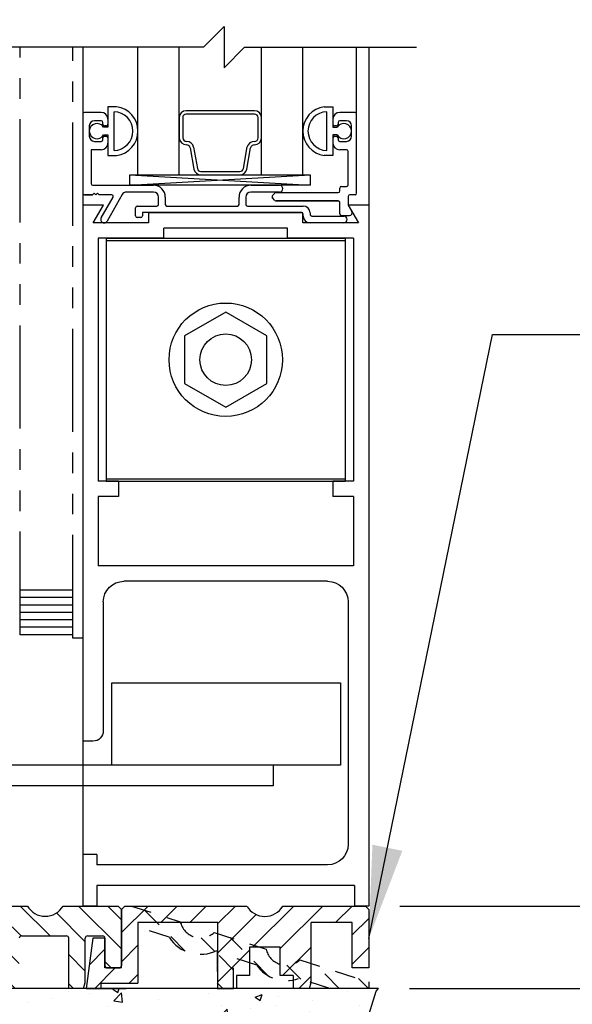
# Model space of a CAD drawing. Extents: x 120 to 1329, y 793 to 1142.
# Drawn here: x 1267 to 1271, y 1027 to 1033 of the extents above; entities that cross this region are included whole.
import ezdxf

# ---------------------------------------------------------------- set-up
doc = ezdxf.new("R2010")
doc.units = 0
doc.header["$MEASUREMENT"] = 0
doc.header["$PDMODE"] = 2
doc.header["$PDSIZE"] = -2
doc.linetypes.add('HIDDEN2', pattern=[0.1875, 0.125, -0.0625])
doc.linetypes.add('PHANTOM2', pattern=[1.25, 0.625, -0.125, 0.125, -0.125, 0.125, -0.125])
doc.layers.get('DEFPOINTS').update_dxf_attribs({"linetype": 'CONTINUOUS'})
for name, color, linetype in [('G-DETL-DIMS', 31, 'CONTINUOUS'), ('G-DETL-FINE', 32, 'CONTINUOUS'), ('G-DETL-HIDN', 32, 'HIDDEN2'), ('G-DETL-HTCH', 32, 'CONTINUOUS'), ('G-DETL-TEXT', 31, 'CONTINUOUS')]:
    doc.layers.add(name, color=color, linetype=linetype)
doc.styles.get("Standard").update_dxf_attribs({"font": 'romans.shx'})
doc.dimstyles.new('DIM6', dxfattribs={"dimscale": 6, "dimtxt": 0.09375, "dimasz": 0.09375, "dimexe": 0.0625, "dimexo": 0.03125, "dimgap": 0.03125, "dimtad": 1, "dimdec": 3, "dimzin": 4, "dimdsep": 46, "dimlunit": 5, "dimtxsty": 'Standard', "dimcen": -0.0625, "dimadec": 0, "dimazin": 0, "dimtfac": 1, "dimtdec": 3, "dimtofl": 0, "dimtmove": 0, "dimatfit": 3, "dimfxl": 0.06, "dimfrac": 2, "dimtolj": 1, "dimtzin": 4, "dimarcsym": 0})
doc.dimstyles.new('DIM6$7', dxfattribs={"dimscale": 6, "dimtxt": 0.09375, "dimasz": 0.09375, "dimexe": 0.0625, "dimexo": 0.03125, "dimgap": 0.03125, "dimtad": 0, "dimdec": 3, "dimzin": 4, "dimdsep": 46, "dimlunit": 5, "dimtxsty": 'Standard', "dimcen": -0.0625, "dimadec": 0, "dimazin": 0, "dimtfac": 1, "dimtdec": 3, "dimtofl": 0, "dimtmove": 0, "dimatfit": 3, "dimfxl": 0.06, "dimfrac": 2, "dimtolj": 1, "dimtzin": 4, "dimarcsym": 0})

# ---------------------------------------------------------------- blocks, each defined once
blk = doc.blocks.new('*D57')
at = {"layer": 'DEFPOINTS', "color": 0, "transparency": 16777216}
for p in [(1265.1108, 1034.7315), (1269.6108, 1034.7315), (1269.6108, 1034.2385)]:
    blk.add_point(p, dxfattribs=at)
at = {"layer": 'G-DETL-DIMS', "color": 0, "lineweight": -2, "transparency": 16777216}
for p, q in [((1265.1108, 1034.544), (1265.1108, 1033.8635)), ((1269.6108, 1034.544), (1269.6108, 1033.8635)), ((1265.6733, 1034.2385), (1269.0483, 1034.2385)), ((1269.6108, 1034.2385), (1276.3876, 1034.2385))]:
    blk.add_line(p, q, dxfattribs=at)
at = {"layer": 'G-DETL-DIMS', "color": 0, "transparency": 16777216}
for points in [[(1265.6733, 1034.3323), (1265.6733, 1034.1448), (1265.1108, 1034.2385)], [(1269.0483, 1034.3323), (1269.0483, 1034.1448), (1269.6108, 1034.2385)]]:
    blk.add_solid(points, dxfattribs=at)
at = {"layer": 'G-DETL-DIMS', "color": 0, "transparency": 16777216, "insert": (1273.2804, 1035.3234), "char_height": 0.5625, "attachment_point": 5}
blk.add_mtext('\\A1;FRAME WIDTH\\P4 1/2" [114]', dxfattribs=at)
blk = doc.blocks.new('*D58')
at = {"layer": 'DEFPOINTS', "color": 0, "transparency": 16777216}
for p in [(1264.4726, 1036.6711), (1268.7432, 1036.6711), (1265.0508, 1028.0657)]:
    blk.add_point(p, dxfattribs=at)
at = {"layer": 'G-DETL-DIMS', "color": 0, "lineweight": -2, "transparency": 16777216}
for p, q in [((1268.5557, 1036.6711), (1264.0976, 1036.6711)), ((1264.4726, 1028.6282), (1264.4726, 1036.1086)), ((1264.8633, 1028.0657), (1264.0976, 1028.0657))]:
    blk.add_line(p, q, dxfattribs=at)
at = {"layer": 'G-DETL-DIMS', "color": 0, "transparency": 16777216}
for points in [[(1264.3789, 1036.1086), (1264.5664, 1036.1086), (1264.4726, 1036.6711)], [(1264.3789, 1028.6282), (1264.5664, 1028.6282), (1264.4726, 1028.0657)]]:
    blk.add_solid(points, dxfattribs=at)
at = {"layer": 'G-DETL-DIMS', "color": 0, "transparency": 16777216, "insert": (1263.8565, 1031.9065), "char_height": 0.5625, "attachment_point": 5, "rotation": 90}
blk.add_mtext('\\A1;43 1/2" [1105]', dxfattribs=at)
blk = doc.blocks.new('*D50')
at = {"layer": 'DEFPOINTS', "color": 0, "transparency": 16777216}
for p in [(1267.7158, 1046.1183), (1278.3347, 1046.1183), (1269.6108, 1028.0657)]:
    blk.add_point(p, dxfattribs=at)
at = {"layer": 'G-DETL-DIMS', "color": 0, "lineweight": -2, "transparency": 16777216}
for p, q in [((1267.9033, 1046.1183), (1278.7097, 1046.1183)), ((1278.3347, 1028.6282), (1278.3347, 1045.5558)), ((1269.7983, 1028.0657), (1278.7097, 1028.0657))]:
    blk.add_line(p, q, dxfattribs=at)
at = {"layer": 'G-DETL-DIMS', "color": 0, "transparency": 16777216}
for points in [[(1278.241, 1045.5558), (1278.4285, 1045.5558), (1278.3347, 1046.1183)], [(1278.241, 1028.6282), (1278.4285, 1028.6282), (1278.3347, 1028.0657)]]:
    blk.add_solid(points, dxfattribs=at)
at = {"layer": 'G-DETL-DIMS', "color": 0, "transparency": 16777216, "insert": (1277.7186, 1037.6428), "char_height": 0.5625, "attachment_point": 5, "rotation": 90}
blk.add_mtext('\\A1;82 1/2" [2096] CLEAR OPENING', dxfattribs=at)
blk = doc.blocks.new('*D52')
at = {"layer": 'DEFPOINTS', "color": 0, "transparency": 16777216}
for p in [(1269.6109, 1055.1183), (1280.144, 1055.1183), (1269.6696, 1027.5657)]:
    blk.add_point(p, dxfattribs=at)
at = {"layer": 'G-DETL-DIMS', "color": 0, "lineweight": -2, "transparency": 16777216}
for p, q in [((1269.7984, 1055.1183), (1280.519, 1055.1183)), ((1280.144, 1028.1282), (1280.144, 1054.5558)), ((1269.8571, 1027.5657), (1280.519, 1027.5657))]:
    blk.add_line(p, q, dxfattribs=at)
at = {"layer": 'G-DETL-DIMS', "color": 0, "transparency": 16777216}
for points in [[(1280.0502, 1054.5558), (1280.2377, 1054.5558), (1280.144, 1055.1183)], [(1280.0502, 1028.1282), (1280.2377, 1028.1282), (1280.144, 1027.5657)]]:
    blk.add_solid(points, dxfattribs=at)
at = {"layer": 'G-DETL-DIMS', "color": 0, "transparency": 16777216, "insert": (1279.5279, 1042.1428), "char_height": 0.5625, "attachment_point": 5, "rotation": 90}
blk.add_mtext('\\A1;92" [2337] PACKAGE HEIGHT', dxfattribs=at)
blk = doc.blocks.new('*D54')
at = {"layer": 'DEFPOINTS', "color": 0, "transparency": 16777216}
for p in [(1269.6108, 1059.8843), (1281.396, 1059.8843), (1269.6696, 1027.5657)]:
    blk.add_point(p, dxfattribs=at)
at = {"layer": 'G-DETL-DIMS', "color": 0, "lineweight": -2, "transparency": 16777216}
for p, q in [((1269.7983, 1059.8843), (1281.771, 1059.8843)), ((1281.396, 1028.1282), (1281.396, 1059.3218)), ((1269.8571, 1027.5657), (1281.771, 1027.5657))]:
    blk.add_line(p, q, dxfattribs=at)
at = {"layer": 'G-DETL-DIMS', "color": 0, "transparency": 16777216}
for points in [[(1281.3023, 1059.3218), (1281.4898, 1059.3218), (1281.396, 1059.8843)], [(1281.3023, 1028.1282), (1281.4898, 1028.1282), (1281.396, 1027.5657)]]:
    blk.add_solid(points, dxfattribs=at)
at = {"layer": 'G-DETL-DIMS', "color": 0, "transparency": 16777216, "insert": (1280.9273, 1044.5258), "char_height": 0.5625, "attachment_point": 5, "rotation": 90}
blk.add_mtext('\\A1;PACKAGE HEIGHT WITH TRANSOM', dxfattribs=at)
blk = doc.blocks.new('*D55')
at = {"layer": 'DEFPOINTS', "color": 0, "transparency": 16777216}
for p in [(1269.6108, 1060.1343), (1282.5699, 1060.1343), (1269.6696, 1027.5657)]:
    blk.add_point(p, dxfattribs=at)
at = {"layer": 'G-DETL-DIMS', "color": 0, "lineweight": -2, "transparency": 16777216}
for p, q in [((1269.7983, 1060.1343), (1282.9449, 1060.1343)), ((1282.5699, 1028.1282), (1282.5699, 1059.5718)), ((1269.8571, 1027.5657), (1282.9449, 1027.5657))]:
    blk.add_line(p, q, dxfattribs=at)
at = {"layer": 'G-DETL-DIMS', "color": 0, "transparency": 16777216}
for points in [[(1282.4761, 1059.5718), (1282.6636, 1059.5718), (1282.5699, 1060.1343)], [(1282.4761, 1028.1282), (1282.6636, 1028.1282), (1282.5699, 1027.5657)]]:
    blk.add_solid(points, dxfattribs=at)
at = {"layer": 'G-DETL-DIMS', "color": 0, "transparency": 16777216, "insert": (1282.1011, 1044.6508), "char_height": 0.5625, "attachment_point": 5, "rotation": 90}
blk.add_mtext('\\A1;ROUGH OPENING', dxfattribs=at)

msp = doc.modelspace()

# ---------------------------------------------------------------- hatches: boundary and pattern name
at = {"layer": 'G-DETL-FINE'}
h = msp.add_hatch(dxfattribs=at)
h.set_pattern_fill('ANSI31', color=256, angle=90, style=0)
h.set_pattern_definition([(135, (138.72337, 1022.64022), (-0.088388348, -0.088388348), [])])
h.paths.add_polyline_path([(1267.3613, 1027.9892, -0.339454), (1267.3539, 1027.9796), (1267.3109, 1027.9681, -0.493145), (1267.2983, 1027.9777), (1267.2983, 1028.0657), (1267.5403, 1028.0657, 0.571094), (1267.7556, 1028.0647, 0.002392), (1267.7563, 1028.0657), (1268.0908, 1028.0657), (1268.1108, 1028.0457), (1268.1108, 1027.7057, -0.414214), (1268.0958, 1027.6907), (1268.0258, 1027.6907, -0.414214), (1268.0108, 1027.7057), (1268.0108, 1027.8702, 0.414214), (1267.9958, 1027.8852), (1267.9063, 1027.8852, 0.414214), (1267.8913, 1027.8702), (1267.8913, 1027.603), (1267.8813, 1027.5657), (1267.7913, 1027.5657), (1267.7913, 1027.8702, 0.414214), (1267.7763, 1027.8852), (1267.5063, 1027.8852, 0.414214), (1267.4913, 1027.8702), (1267.4913, 1027.5657), (1266.7293, 1027.5657), (1266.7293, 1027.6357), (1266.4923, 1027.6357), (1266.4923, 1027.5657), (1265.7303, 1027.5657), (1265.7303, 1027.8702, 0.414214), (1265.7153, 1027.8852), (1265.4453, 1027.8852, 0.415546), (1265.4303, 1027.8702, -0.001137), (1265.4303, 1027.8702), (1265.4303, 1027.5657), (1265.3403, 1027.5657), (1265.3303, 1027.603), (1265.3303, 1027.8702, 0.414214), (1265.3153, 1027.8852), (1265.2258, 1027.8852, 0.414214), (1265.2108, 1027.8702), (1265.2108, 1027.7057, -0.414214), (1265.1958, 1027.6907), (1265.1258, 1027.6907, -0.414214), (1265.1108, 1027.7057), (1265.1108, 1028.0457), (1265.1308, 1028.0657), (1265.4653, 1028.0657, 0.57428), (1265.6813, 1028.0657, -0.000007), (1265.6813, 1028.0657), (1265.9233, 1028.0657), (1265.9233, 1027.9777, -0.493145), (1265.9107, 1027.9681), (1265.8677, 1027.9796, -0.339454), (1265.8603, 1027.9892), (1265.8603, 1027.9937, 0.57735), (1265.8378, 1028.0067, 0.267949), (1265.8303, 1027.9937), (1265.8303, 1027.7317, 1), (1265.8603, 1027.7317), (1265.8603, 1027.7362, -0.339454), (1265.8677, 1027.7459), (1265.9107, 1027.7574, -0.493145), (1265.9233, 1027.7477), (1265.9233, 1027.6357), (1266.3923, 1027.6357), (1266.3923, 1027.7477, -0.493145), (1266.4049, 1027.7574), (1266.4479, 1027.7459, -0.339454), (1266.4553, 1027.7362), (1266.4553, 1027.7317, 1), (1266.4853, 1027.7317), (1266.4853, 1027.9937, 0.57735), (1266.4628, 1028.0067, 0.267949), (1266.4553, 1027.9937), (1266.4553, 1027.9892, -0.339454), (1266.4479, 1027.9796), (1266.4049, 1027.9681, -0.493145), (1266.3923, 1027.9777), (1266.3923, 1028.0657), (1266.8293, 1028.0657), (1266.8293, 1027.9777, -0.493145), (1266.8167, 1027.9681), (1266.7737, 1027.9796, -0.339454), (1266.7663, 1027.9892), (1266.7663, 1027.9937, 0.57735), (1266.7438, 1028.0067, 0.267949), (1266.7363, 1027.9937), (1266.7363, 1027.7317, 1), (1266.7663, 1027.7317), (1266.7663, 1027.7362, -0.339454), (1266.7737, 1027.7459), (1266.8167, 1027.7574, -0.493145), (1266.8293, 1027.7477), (1266.8293, 1027.6357), (1267.2983, 1027.6357), (1267.2983, 1027.7477, -0.493145), (1267.3109, 1027.7574), (1267.3539, 1027.7459, -0.339454), (1267.3613, 1027.7362), (1267.3613, 1027.7317, 1), (1267.3913, 1027.7317), (1267.3913, 1027.9937, 0.57735), (1267.3688, 1028.0067, 0.267949), (1267.3613, 1027.9937)])
h = msp.add_hatch(dxfattribs=at)
h.set_pattern_fill('ANSI31', color=256, style=0)
h.set_pattern_definition([(45, (138.72337, 1022.64022), (-0.088388348, 0.088388348), [])])
h.paths.add_polyline_path([(1268.8722, 1028.0657), (1268.1308, 1028.0657), (1268.1108, 1028.0457), (1268.1108, 1027.6907), (1268.0108, 1027.6907), (1268.0108, 1027.8702, 0.02456), (1268.0107, 1027.8717), (1267.9376, 1027.8717), (1267.8968, 1027.5657), (1267.9868, 1027.5657), (1267.9868, 1027.5977), (1268.2108, 1027.5977), (1268.2108, 1027.9657), (1268.6958, 1027.9657), (1268.6958, 1027.5657), (1268.8093, 1027.5657), (1268.8093, 1027.6437), (1268.8873, 1027.6437), (1268.8873, 1027.8157), (1269.0743, 1027.8157), (1269.0743, 1027.6437), (1269.1523, 1027.6437), (1269.1523, 1027.5657), (1269.2508, 1027.5657), (1269.2608, 1027.603), (1269.2608, 1027.9657), (1269.5108, 1027.9657), (1269.5108, 1027.6907), (1269.6108, 1027.6907), (1269.6108, 1028.0457), (1269.5908, 1028.0657), (1269.0893, 1028.0657, -0.580429)])
at = {"layer": 'G-DETL-HTCH'}
h = msp.add_hatch(dxfattribs=at)
h.set_pattern_fill('AR-CONC', color=256, scale=0.06, style=0)
h.set_pattern_definition([(50, (168.4584, 1004.53425), (0.43035273, -0.03765099), [0.04499965, -0.49499612]), (355, (168.4584, 1004.53425), (-0.08325015, 0.45131174), [0.03599972, -0.3959969]), (100.451444, (168.49426, 1004.5311), (0.34710259, 0.41366075), [0.03824382, -0.42068197]), (46.1842, (168.4584, 1004.65425), (0.64033978, -0.0993108), [0.06749947, -0.74249418]), (96.635635, (168.51176, 1004.646), (0.56079277, 0.58446658), [0.05736576, -0.6310233]), (351.184164, (168.4584, 1004.65425), (0.56079277, 0.58446658), [0.05399958, -0.59399534]), (21, (168.5184, 1004.62425), (0.35814142, -0.24156944), [0.04499965, -0.49499612]), (326, (168.5184, 1004.62425), (0.14598805, 0.43508661), [0.03599972, -0.3959969]), (71.451445, (168.54824, 1004.6041), (0.50412947, 0.19351717), [0.03824381, -0.42068197]), (37.5, (168.4584, 1004.53425), (0.007295856, 0.199734745), [0, -0.39119693, 0, -0.401996846, 0, -0.39749688]), (7.5, (168.4584, 1004.53425), (0.157840484, 0.23664517), [0, -0.2291982, 0, -0.382197, 0, -0.15149881]), (327.5, (168.3246, 1004.53425), (0.32029095, -0.013532817), [0, -0.149998823, 0, -0.46799633, 0, -0.62099513]), (317.5, (168.2646, 1004.53425), (0.34990896, 0.06006252), [0, -0.19499847, 0, -0.31079756, 0, -0.44099654])])
h.paths.add_polyline_path([(1269.4237, 1027.2326), (1269.5942, 1027.3543), (1269.6551, 1027.549), (1269.6696, 1027.5657), (1269.4084, 1027.5657), (1263.4255, 1027.5657), (1263.4686, 1027.4881), (1263.5782, 1027.403), (1263.7121, 1027.3543), (1263.8826, 1027.3178), (1264.0653, 1027.2691), (1264.1384, 1027.2082), (1264.2602, 1027.0987), (1264.3454, 1027.0378), (1264.5037, 1027.0013), (1264.7351, 1027.0013), (1264.9543, 1027.0013), (1265.1492, 1027.0135), (1265.3197, 1027.0135), (1265.4658, 1026.9648), (1265.6485, 1026.9161), (1265.9773, 1026.9283), (1266.1234, 1026.9526), (1266.3792, 1026.9526), (1266.5131, 1026.9526), (1266.7567, 1026.9283), (1266.9272, 1026.8918), (1267.1342, 1026.904), (1267.5483, 1026.977), (1267.6457, 1027.0135), (1267.8649, 1027.0378), (1268.0841, 1027.0378), (1268.2059, 1027.0013), (1268.3642, 1026.9648), (1268.693, 1026.9405), (1268.9488, 1026.9892), (1268.9731, 1027.0987), (1269.1923, 1027.123)])

# ---------------------------------------------------------------- linework, layer by layer
at = {"layer": 'G-DETL-FINE', "linetype": 'PHANTOM2'}
for p, q in [((1267.4958, 1029.7107), (1267.4958, 1033.2729)), ((1267.8158, 1029.6907), (1267.8158, 1033.2729))]:
    msp.add_line(p, q, dxfattribs=at)
at = {"layer": 'G-DETL-FINE'}
for p, q in [((1267.8758, 1033.2729), (1267.8758, 1032.3157)), ((1268.211, 1032.4982), (1268.211, 1033.2729)), ((1268.461, 1032.4982), (1268.461, 1033.2729)), ((1268.961, 1032.4982), (1268.961, 1033.2729)), ((1269.211, 1032.4982), (1269.211, 1033.2729)), ((1269.5373, 1032.8677), (1269.5373, 1033.2729)), ((1269.6108, 1033.2729), (1269.6108, 1032.3157)), ((1267.8758, 1032.8677), (1267.8758, 1032.3877)), ((1267.8758, 1032.8677), (1267.8758, 1032.3877)), ((1267.9878, 1032.8777), (1267.8858, 1032.8777)), ((1267.9878, 1032.8777), (1267.8858, 1032.8777)), ((1268.0813, 1032.9117), (1268.0288, 1032.9117)), ((1268.0813, 1032.9117), (1268.0288, 1032.9117)), ((1268.0288, 1032.9117), (1268.0288, 1032.7872)), ((1268.0288, 1032.9117), (1268.0288, 1032.7872)), ((1268.0658, 1032.6465), (1268.0658, 1032.8819)), ((1268.0658, 1032.6488), (1268.0658, 1032.8797)), ((1269.3408, 1032.9117), (1269.3933, 1032.9117)), ((1269.3408, 1032.9117), (1269.3933, 1032.9117)), ((1269.3563, 1032.6465), (1269.3563, 1032.8819)), ((1269.3563, 1032.6488), (1269.3563, 1032.8797)), ((1269.3933, 1032.9117), (1269.3933, 1032.7872)), ((1269.3933, 1032.9117), (1269.3933, 1032.7872)), ((1269.5273, 1032.8777), (1269.4343, 1032.8777)), ((1269.5273, 1032.8777), (1269.4343, 1032.8777)), ((1269.5373, 1032.3877), (1269.5373, 1032.8677)), ((1269.5373, 1032.3877), (1269.5373, 1032.8677)), ((1267.9878, 1032.8267), (1267.9468, 1032.8267)), ((1267.9878, 1032.8267), (1267.9468, 1032.8267)), ((1267.9978, 1032.8057), (1267.9978, 1032.8167)), ((1267.9978, 1032.8057), (1267.9978, 1032.8167)), ((1268.0288, 1032.8367), (1268.0288, 1032.8057)), ((1268.461, 1032.8456), (1268.461, 1032.723)), ((1268.4822, 1032.8462), (1268.4821, 1032.7247)), ((1268.9392, 1032.723), (1268.9392, 1032.8462)), ((1268.9603, 1032.723), (1268.9603, 1032.8456)), ((1269.3933, 1032.8367), (1269.3933, 1032.8057)), ((1269.4243, 1032.8167), (1269.4243, 1032.8057)), ((1269.4243, 1032.8167), (1269.4243, 1032.8057)), ((1269.4753, 1032.8267), (1269.4343, 1032.8267)), ((1269.4753, 1032.8267), (1269.4343, 1032.8267)), ((1267.9158, 1032.7957), (1267.9158, 1032.7327)), ((1267.9158, 1032.7957), (1267.9158, 1032.7327)), ((1268.0288, 1032.7872), (1268.0027, 1032.7872)), ((1268.0188, 1032.7957), (1268.0078, 1032.7957)), ((1268.0188, 1032.7957), (1268.0078, 1032.7957)), ((1269.3933, 1032.7872), (1269.4194, 1032.7872)), ((1269.4143, 1032.7957), (1269.4033, 1032.7957)), ((1269.4143, 1032.7957), (1269.4033, 1032.7957)), ((1269.5063, 1032.7327), (1269.5063, 1032.7957)), ((1269.5063, 1032.7327), (1269.5063, 1032.7957)), ((1267.9468, 1032.7017), (1267.9878, 1032.7017)), ((1267.9468, 1032.7017), (1267.9878, 1032.7017)), ((1267.9978, 1032.7117), (1267.9978, 1032.7227)), ((1267.9978, 1032.7117), (1267.9978, 1032.7227)), ((1268.0027, 1032.7412), (1268.0288, 1032.7412)), ((1268.0078, 1032.7327), (1268.0188, 1032.7327)), ((1268.0078, 1032.7327), (1268.0188, 1032.7327)), ((1268.0288, 1032.7412), (1268.0288, 1032.6167)), ((1268.0288, 1032.7412), (1268.0288, 1032.6167)), ((1268.0288, 1032.7227), (1268.0288, 1032.6917)), ((1269.4194, 1032.7412), (1269.3933, 1032.7412)), ((1269.3933, 1032.7412), (1269.3933, 1032.6167)), ((1269.3933, 1032.7412), (1269.3933, 1032.6167)), ((1269.3933, 1032.7227), (1269.3933, 1032.6917)), ((1269.4033, 1032.7327), (1269.4143, 1032.7327)), ((1269.4033, 1032.7327), (1269.4143, 1032.7327)), ((1269.4243, 1032.7227), (1269.4243, 1032.7117)), ((1269.4243, 1032.7227), (1269.4243, 1032.7117)), ((1269.4343, 1032.7017), (1269.4753, 1032.7017)), ((1269.4343, 1032.7017), (1269.4753, 1032.7017)), ((1267.9878, 1032.6507), (1267.9268, 1032.6507)), ((1267.9878, 1032.6507), (1267.9268, 1032.6507)), ((1267.9268, 1032.6507), (1267.9268, 1032.4457)), ((1267.9268, 1032.6507), (1267.9268, 1032.4457)), ((1268.5276, 1032.6632), (1268.5505, 1032.5332)), ((1268.5485, 1032.6669), (1268.5714, 1032.5369)), ((1268.85, 1032.5369), (1268.8731, 1032.6682)), ((1268.8708, 1032.5332), (1268.8937, 1032.6632)), ((1269.4763, 1032.6507), (1269.4343, 1032.6507)), ((1269.4763, 1032.6507), (1269.4343, 1032.6507)), ((1269.4863, 1032.4387), (1269.4863, 1032.6407)), ((1269.4863, 1032.4387), (1269.4863, 1032.6407)), ((1268.0288, 1032.6167), (1268.0813, 1032.6167)), ((1268.0288, 1032.6167), (1268.0813, 1032.6167)), ((1269.3933, 1032.6167), (1269.3408, 1032.6167)), ((1269.3933, 1032.6167), (1269.3408, 1032.6167)), ((1268.1617, 1032.4982), (1269.2563, 1032.4357)), ((1268.1617, 1032.4357), (1269.2563, 1032.4982)), ((1268.211, 1032.4982), (1269.211, 1032.4982)), ((1268.5922, 1032.4982), (1268.8299, 1032.4982)), ((1267.9452, 1032.3877), (1267.9352, 1032.3777)), ((1267.9452, 1032.3877), (1267.9352, 1032.3777)), ((1267.9368, 1032.4357), (1268.3048, 1032.4357)), ((1267.9368, 1032.4357), (1268.3048, 1032.4357)), ((1267.9552, 1032.3777), (1267.9452, 1032.3877)), ((1267.9552, 1032.3777), (1267.9452, 1032.3877)), ((1267.9652, 1032.3877), (1267.9552, 1032.3777)), ((1267.9652, 1032.3877), (1267.9552, 1032.3777)), ((1267.9752, 1032.3777), (1267.9652, 1032.3877)), ((1267.9752, 1032.3777), (1267.9652, 1032.3877)), ((1268.3048, 1032.3947), (1268.1412, 1032.3947)), ((1268.3048, 1032.3947), (1268.1412, 1032.3947)), ((1268.8958, 1032.4357), (1269.0693, 1032.4357)), ((1268.8958, 1032.4357), (1269.0693, 1032.4357)), ((1269.0693, 1032.3947), (1268.8958, 1032.3947)), ((1269.0693, 1032.3947), (1268.8958, 1032.3947)), ((1269.0262, 1032.3733), (1269.0417, 1032.3888)), ((1269.0262, 1032.3733), (1269.0417, 1032.3888)), ((1269.0488, 1032.3917), (1269.4253, 1032.3917)), ((1269.0488, 1032.3917), (1269.4253, 1032.3917)), ((1269.4353, 1032.4017), (1269.4353, 1032.4187)), ((1269.4353, 1032.4017), (1269.4353, 1032.4187)), ((1269.4453, 1032.4287), (1269.4763, 1032.4287)), ((1269.4453, 1032.4287), (1269.4763, 1032.4287)), ((1267.9352, 1032.3777), (1267.8858, 1032.3777)), ((1267.8858, 1032.3777), (1267.9352, 1032.3777)), ((1268.0515, 1032.3777), (1267.9752, 1032.3777)), ((1268.0515, 1032.3777), (1267.9752, 1032.3777)), ((1267.9877, 1032.2384), (1268.0602, 1032.3627)), ((1268.1142, 1032.3789), (1268.0233, 1032.2184)), ((1268.3358, 1032.3197), (1268.3358, 1032.3637)), ((1268.3358, 1032.3197), (1268.3358, 1032.3637)), ((1268.3768, 1032.3637), (1268.3768, 1032.3197)), ((1268.3768, 1032.3637), (1268.3768, 1032.3197)), ((1268.8238, 1032.3197), (1268.8238, 1032.3637)), ((1268.8238, 1032.3197), (1268.8238, 1032.3637)), ((1268.8648, 1032.3637), (1268.8648, 1032.3197)), ((1268.8648, 1032.3637), (1268.8648, 1032.3197)), ((1269.0417, 1032.3436), (1269.0262, 1032.3591)), ((1269.0417, 1032.3436), (1269.0262, 1032.3591)), ((1269.4253, 1032.3407), (1269.0488, 1032.3407)), ((1269.0488, 1032.3407), (1269.4253, 1032.3407)), ((1269.4353, 1032.2627), (1269.4353, 1032.3307)), ((1269.4353, 1032.2627), (1269.4353, 1032.3307)), ((1269.4863, 1032.3677), (1269.4863, 1032.3184)), ((1269.4863, 1032.3677), (1269.4863, 1032.3184)), ((1269.5273, 1032.3777), (1269.4963, 1032.3777)), ((1269.5273, 1032.3777), (1269.4963, 1032.3777)), ((1267.8758, 1032.3157), (1267.8758, 1029.0657)), ((1268.0013, 1032.3157), (1267.8758, 1032.3157)), ((1268.0013, 1032.3157), (1267.8758, 1032.3157)), ((1267.9389, 1032.2077), (1268.0013, 1032.3157)), ((1267.9389, 1032.2077), (1268.0013, 1032.3157)), ((1268.1968, 1032.2497), (1268.1968, 1032.2997)), ((1268.1968, 1032.2497), (1268.1968, 1032.2997)), ((1268.2068, 1032.3097), (1268.3258, 1032.3097)), ((1268.2068, 1032.3097), (1268.3258, 1032.3097)), ((1269.2038, 1032.2707), (1268.2378, 1032.2707)), ((1269.2038, 1032.2707), (1268.2378, 1032.2707)), ((1268.2378, 1032.2707), (1268.2378, 1032.2497)), ((1268.2378, 1032.2707), (1268.2378, 1032.2497)), ((1269.2118, 1032.2687), (1268.2758, 1032.2687)), ((1269.2118, 1032.2687), (1268.2758, 1032.2687)), ((1268.2758, 1032.2687), (1268.2758, 1032.2077)), ((1268.2758, 1032.2687), (1268.2758, 1032.2077)), ((1268.3868, 1032.3097), (1268.8138, 1032.3097)), ((1268.3868, 1032.3097), (1268.8138, 1032.3097)), ((1268.8748, 1032.3097), (1269.2138, 1032.3097)), ((1268.8748, 1032.3097), (1269.2138, 1032.3097)), ((1269.2118, 1032.2077), (1269.2118, 1032.2687)), ((1269.2118, 1032.2077), (1269.2118, 1032.2687)), ((1269.2548, 1032.2687), (1269.2548, 1032.2587)), ((1269.2548, 1032.2687), (1269.2548, 1032.2587)), ((1269.6108, 1032.3157), (1269.4863, 1032.3157)), ((1269.6108, 1032.3157), (1269.4863, 1032.3157)), ((1269.4863, 1032.3157), (1269.5486, 1032.2077)), ((1269.4863, 1032.3157), (1269.5486, 1032.2077)), ((1269.4876, 1032.3134), (1269.5088, 1032.2767)), ((1269.6108, 1032.3157), (1269.6108, 1028.0657)), ((1268.2278, 1032.2397), (1268.2068, 1032.2397)), ((1268.2278, 1032.2397), (1268.2068, 1032.2397)), ((1269.2138, 1032.2487), (1269.2138, 1032.2607)), ((1269.2138, 1032.2487), (1269.2138, 1032.2607)), ((1269.2648, 1032.2487), (1269.4593, 1032.2487)), ((1269.2648, 1032.2487), (1269.4593, 1032.2487)), ((1269.4453, 1032.2527), (1269.4949, 1032.2527)), ((1269.4453, 1032.2527), (1269.4949, 1032.2527)), ((1268.2758, 1032.2077), (1267.9389, 1032.2077)), ((1268.2758, 1032.2077), (1267.9389, 1032.2077)), ((1269.1182, 1032.1757), (1268.3682, 1032.1757)), ((1268.3682, 1032.1147), (1268.3682, 1032.1757)), ((1269.1182, 1032.1139), (1269.1182, 1032.1757)), ((1269.5486, 1032.2077), (1269.2118, 1032.2077)), ((1269.5486, 1032.2077), (1269.2118, 1032.2077)), ((1269.4593, 1032.2077), (1269.2548, 1032.2077)), ((1267.9688, 1032.1147), (1267.9688, 1030.6417)), ((1268.3682, 1032.1147), (1267.9688, 1032.1147)), ((1268.0182, 1032.1147), (1268.0182, 1030.6417)), ((1268.0182, 1032.1147), (1269.4682, 1032.1147)), ((1268.0182, 1032.1007), (1269.4682, 1032.1007)), ((1269.5178, 1032.1147), (1269.1184, 1032.1147)), ((1269.2296, 1032.1143), (1269.2302, 1032.1149)), ((1269.4682, 1032.1147), (1269.4682, 1030.6417)), ((1269.513, 1032.1149), (1269.513, 1032.1149)), ((1269.5178, 1032.1147), (1269.5178, 1030.6417)), ((1268.7432, 1031.6669), (1268.4932, 1031.5225)), ((1268.9932, 1031.5225), (1268.7432, 1031.6669)), ((1268.4932, 1031.5225), (1268.4932, 1031.2339)), ((1268.9932, 1031.2339), (1268.9932, 1031.5225)), ((1268.4932, 1031.2339), (1268.7432, 1031.0895)), ((1268.7432, 1031.0895), (1268.9932, 1031.2339)), ((1268.0182, 1030.6557), (1269.4682, 1030.6557)), ((1268.0938, 1030.6417), (1267.9688, 1030.6417)), ((1268.0182, 1030.6417), (1269.4682, 1030.6417)), ((1268.0938, 1030.6417), (1268.0938, 1030.5487)), ((1269.3928, 1030.6417), (1269.3928, 1030.5487)), ((1269.5178, 1030.6417), (1269.3928, 1030.6417)), ((1268.0938, 1030.5487), (1267.9688, 1030.5487)), ((1267.9688, 1030.5487), (1267.9688, 1030.2139)), ((1269.5178, 1030.5487), (1269.3928, 1030.5487)), ((1269.5178, 1030.5487), (1269.5178, 1030.1279)), ((1267.9688, 1030.4883), (1267.9688, 1030.1279)), ((1267.9686, 1030.2875), (1267.9686, 1030.2875)), ((1269.5178, 1030.1279), (1267.9688, 1030.1279)), ((1269.3608, 1030.0349), (1268.1258, 1030.0349)), ((1267.8158, 1029.9807), (1267.4958, 1029.9807)), ((1267.8158, 1029.9357), (1267.4958, 1029.9357)), ((1267.8158, 1029.8907), (1267.4958, 1029.8907)), ((1268.0008, 1029.9099), (1268.0008, 1029.1281)), ((1269.4858, 1029.9099), (1269.4858, 1028.4407)), ((1267.8158, 1029.8457), (1267.4958, 1029.8457)), ((1267.8158, 1029.8007), (1267.4958, 1029.8007)), ((1267.8158, 1029.7557), (1267.4958, 1029.7557)), ((1267.8158, 1029.7107), (1267.4958, 1029.7107)), ((1267.8758, 1029.6907), (1267.8158, 1029.6907)), ((1268.0521, 1028.9193), (1268.0521, 1029.4193)), ((1268.0521, 1029.4193), (1269.4397, 1029.4193)), ((1269.4397, 1029.4193), (1269.4397, 1028.9193)), ((1267.8758, 1029.3459), (1267.8758, 1028.3781)), ((1267.9382, 1029.0657), (1267.8758, 1029.0657)), ((1269.0317, 1028.9193), (1267.357, 1028.9193)), ((1269.4397, 1028.9193), (1268.0521, 1028.9193)), ((1269.0317, 1028.9193), (1269.0317, 1028.7943)), ((1269.0317, 1028.7943), (1267.357, 1028.7943)), ((1267.962, 1028.3781), (1267.8758, 1028.3781)), ((1267.8758, 1028.3781), (1267.8758, 1028.0657)), ((1267.962, 1028.3781), (1267.962, 1028.3157)), ((1269.3608, 1028.3157), (1267.962, 1028.3157)), ((1269.5246, 1028.1907), (1267.962, 1028.1907)), ((1267.962, 1028.1907), (1267.962, 1028.0657)), ((1269.5246, 1028.1907), (1269.5246, 1028.0657)), ((1267.2983, 1028.0657), (1267.5403, 1028.0657)), ((1267.7563, 1028.0657), (1268.0908, 1028.0657)), ((1267.962, 1028.0657), (1267.8758, 1028.0657)), ((1268.1108, 1028.0457), (1268.0908, 1028.0657)), ((1268.1308, 1028.0657), (1268.1108, 1028.0457)), ((1268.1308, 1028.0657), (1268.1108, 1028.0457)), ((1268.1108, 1028.0457), (1268.1108, 1027.7057)), ((1268.1108, 1027.6907), (1268.1108, 1028.0457)), ((1268.1308, 1028.0657), (1268.1708, 1028.0657)), ((1268.1308, 1028.0657), (1268.8722, 1028.0657)), ((1269.0893, 1028.0657), (1269.5908, 1028.0657)), ((1269.6108, 1028.0657), (1269.5246, 1028.0657)), ((1269.6108, 1028.0457), (1269.5908, 1028.0657)), ((1269.6108, 1028.0457), (1269.6108, 1027.6907)), ((1268.6958, 1027.9657), (1268.2108, 1027.9657)), ((1268.2108, 1027.9657), (1268.2108, 1027.5977)), ((1268.6958, 1027.5657), (1268.6958, 1027.9657)), ((1269.5108, 1027.9657), (1269.2608, 1027.9657)), ((1269.2608, 1027.603), (1269.2608, 1027.9657)), ((1269.5108, 1027.6907), (1269.5108, 1027.9657)), ((1267.5063, 1027.8852), (1267.7763, 1027.8852)), ((1267.7913, 1027.5657), (1267.7913, 1027.8702)), ((1267.8913, 1027.603), (1267.8913, 1027.8702)), ((1267.9376, 1027.8717), (1267.8968, 1027.5657)), ((1267.9063, 1027.8852), (1267.9958, 1027.8852)), ((1268.0108, 1027.8717), (1267.9376, 1027.8717)), ((1268.0108, 1027.6907), (1268.0108, 1027.8717)), ((1268.0108, 1027.8702), (1268.0108, 1027.7057)), ((1269.0743, 1027.8157), (1268.8873, 1027.8157)), ((1268.8873, 1027.8157), (1268.8873, 1027.6437)), ((1269.0743, 1027.6437), (1269.0743, 1027.8157)), ((1268.1108, 1027.6907), (1268.0108, 1027.6907)), ((1268.0258, 1027.6907), (1268.0958, 1027.6907)), ((1269.1992, 1027.6217), (1269.114, 1027.7069)), ((1269.6108, 1027.6907), (1269.5108, 1027.6907)), ((1268.8873, 1027.6437), (1268.8093, 1027.6437)), ((1268.8093, 1027.6437), (1268.8093, 1027.5657)), ((1269.1523, 1027.6437), (1269.0743, 1027.6437)), ((1269.1523, 1027.6437), (1269.1523, 1027.5657)), ((1269.6696, 1027.5657), (1263.4255, 1027.5657)), ((1267.8813, 1027.5657), (1267.7913, 1027.5657)), ((1267.8813, 1027.5657), (1267.8913, 1027.603)), ((1267.8968, 1027.5657), (1267.9868, 1027.5657)), ((1267.939, 1027.5657), (1268.0394, 1027.5657)), ((1267.9868, 1027.5977), (1268.2108, 1027.5977)), ((1267.9868, 1027.5657), (1267.9868, 1027.5977)), ((1268.0394, 1027.5657), (1268.1399, 1027.5657)), ((1268.7249, 1027.5657), (1268.6908, 1027.5998)), ((1268.8093, 1027.5657), (1268.6958, 1027.5657)), ((1269.2508, 1027.5657), (1269.1523, 1027.5657)), ((1269.2508, 1027.5657), (1269.2608, 1027.603))]:
    msp.add_line(p, q, dxfattribs=at)
for points in [[(1268.9181, 1032.8674), (1268.5033, 1032.8674)], [(1268.9182, 1032.8879), (1268.5034, 1032.8879)], [(1268.5922, 1032.5194), (1268.8291, 1032.5194)], [(1269.5942, 1027.3543), (1269.6551, 1027.549), (1269.6696, 1027.5657)]]:
    msp.add_lwpolyline(points, dxfattribs=at)
msp.add_lwpolyline([(1268.1617, 1032.4982), (1269.2563, 1032.4982), (1269.2563, 1032.4357), (1268.1617, 1032.4357)], close=True, dxfattribs=at)
for radius in [0.3438, 0.1562]:
    msp.add_circle((1268.7432, 1031.3781), radius, dxfattribs=at)
for centre, radius, start, end in [((1267.8858, 1032.8677), 0.01, 90, 180), ((1267.8858, 1032.8677), 0.01, 90, 180), ((1267.9878, 1032.8367), 0.041, 0, 90), ((1267.9878, 1032.8367), 0.041, 0, 90), ((1268.0623, 1032.7642), 0.1178, 271.70856, 88.29144), ((1268.0623, 1032.7642), 0.1487, 277.32634, 82.67366), ((1268.0623, 1032.7642), 0.1487, 277.32634, 82.67366), ((1269.3598, 1032.7642), 0.1487, 97.32634, 262.67366), ((1269.3598, 1032.7642), 0.1487, 97.32634, 262.67366), ((1269.3598, 1032.7642), 0.1178, 91.70856, 268.29144), ((1269.4343, 1032.8367), 0.041, 90, 180), ((1269.4343, 1032.8367), 0.041, 90, 180), ((1269.5273, 1032.8677), 0.01, 0, 90), ((1269.5273, 1032.8677), 0.01, 0, 90), ((1267.9468, 1032.7957), 0.031, 90, 180), ((1267.9468, 1032.7957), 0.031, 90, 180), ((1267.9623, 1032.7642), 0.0465, 29.64494, 330.35506), ((1267.9878, 1032.8167), 0.01, 0, 90), ((1267.9878, 1032.8167), 0.01, 0, 90), ((1268.0078, 1032.8057), 0.01, 180, 270), ((1268.0078, 1032.8057), 0.01, 180, 270), ((1268.0188, 1032.8057), 0.01, 270, 0), ((1269.4033, 1032.8057), 0.01, 180, 270), ((1269.4033, 1032.8057), 0.01, 180, 270), ((1269.4143, 1032.8057), 0.01, 270, 0), ((1269.4143, 1032.8057), 0.01, 270, 0), ((1269.4598, 1032.7642), 0.0465, 209.64494, 150.35506), ((1269.4343, 1032.8167), 0.01, 90, 180), ((1269.4343, 1032.8167), 0.01, 90, 180), ((1269.4753, 1032.7957), 0.031, 0, 90), ((1269.4753, 1032.7957), 0.031, 0, 90), ((1267.9468, 1032.7327), 0.031, 180, 270), ((1267.9468, 1032.7327), 0.031, 180, 270), ((1267.9878, 1032.7117), 0.01, 270, 0), ((1267.9878, 1032.7117), 0.01, 270, 0), ((1267.9878, 1032.6917), 0.041, 270, 0), ((1267.9878, 1032.6917), 0.041, 270, 0), ((1268.0078, 1032.7227), 0.01, 90, 180), ((1268.0078, 1032.7227), 0.01, 90, 180), ((1268.0188, 1032.7227), 0.01, 0, 90), ((1268.0188, 1032.7227), 0.01, 0, 90), ((1269.4033, 1032.7227), 0.01, 90, 180), ((1269.4033, 1032.7227), 0.01, 90, 180), ((1269.4343, 1032.6917), 0.041, 180, 270), ((1269.4343, 1032.6917), 0.041, 180, 270), ((1269.4143, 1032.7227), 0.01, 0, 90), ((1269.4143, 1032.7227), 0.01, 0, 90), ((1269.4343, 1032.7117), 0.01, 180, 270), ((1269.4343, 1032.7117), 0.01, 180, 270), ((1269.4753, 1032.7327), 0.031, 270, 0), ((1269.4753, 1032.7327), 0.031, 270, 0), ((1269.4763, 1032.6407), 0.01, 0, 90), ((1269.4763, 1032.6407), 0.01, 0, 90), ((1267.8858, 1032.3877), 0.01, 180, 270), ((1267.8858, 1032.3877), 0.01, 180, 270), ((1267.9368, 1032.4457), 0.01, 180, 270), ((1267.9368, 1032.4457), 0.01, 180, 270), ((1268.1412, 1032.3637), 0.031, 90, 150.65029), ((1268.1412, 1032.3637), 0.031, 90, 150.65029), ((1268.3048, 1032.3637), 0.072, 0, 90), ((1268.3048, 1032.3637), 0.072, 0, 90), ((1268.3048, 1032.3637), 0.031, 0, 90), ((1268.3048, 1032.3637), 0.031, 0, 90), ((1268.8958, 1032.3637), 0.072, 90, 180), ((1268.8958, 1032.3637), 0.072, 90, 180), ((1268.8958, 1032.3637), 0.031, 90, 180), ((1268.8958, 1032.3637), 0.031, 90, 180), ((1269.0488, 1032.3817), 0.01, 90, 135), ((1269.0488, 1032.3817), 0.01, 90, 135), ((1269.0693, 1032.4152), 0.0205, 270, 90), ((1269.0693, 1032.4152), 0.0205, 270, 90), ((1269.4253, 1032.4017), 0.01, 270, 0), ((1269.4253, 1032.4017), 0.01, 270, 0), ((1269.4453, 1032.4187), 0.01, 90, 180), ((1269.4453, 1032.4187), 0.01, 90, 180), ((1269.4763, 1032.4387), 0.01, 270, 0), ((1269.4763, 1032.4387), 0.01, 270, 0), ((1269.5273, 1032.3877), 0.01, 270, 0), ((1269.5273, 1032.3877), 0.01, 270, 0), ((1268.0515, 1032.3677), 0.01, 330, 90), ((1268.0515, 1032.3677), 0.01, 330, 90), ((1269.0333, 1032.3662), 0.01, 135, 225), ((1269.0333, 1032.3662), 0.01, 135, 225), ((1269.0488, 1032.3507), 0.01, 225, 270), ((1269.0488, 1032.3507), 0.01, 225, 270), ((1269.4253, 1032.3307), 0.01, 0, 90), ((1269.4253, 1032.3307), 0.01, 0, 90), ((1269.4963, 1032.3677), 0.01, 90, 180), ((1269.4963, 1032.3677), 0.01, 90, 180), ((1268.2068, 1032.2997), 0.01, 90, 180), ((1268.2068, 1032.2997), 0.01, 90, 180), ((1268.3258, 1032.3197), 0.01, 270, 0), ((1268.3258, 1032.3197), 0.01, 270, 0), ((1268.3868, 1032.3197), 0.01, 180, 270), ((1268.3868, 1032.3197), 0.01, 180, 270), ((1268.8138, 1032.3197), 0.01, 270, 0), ((1268.8138, 1032.3197), 0.01, 270, 0), ((1268.8748, 1032.3197), 0.01, 180, 270), ((1268.8748, 1032.3197), 0.01, 180, 270), ((1269.2038, 1032.2607), 0.01, 0, 90), ((1269.2038, 1032.2607), 0.01, 0, 90), ((1269.2138, 1032.2687), 0.041, 0, 90), ((1269.2138, 1032.2687), 0.041, 0, 90), ((1269.4963, 1032.3184), 0.01, 180, 210), ((1269.4963, 1032.3184), 0.01, 180, 210), ((1269.4949, 1032.2687), 0.016, 270, 30), ((1269.4949, 1032.2687), 0.016, 270, 30), ((1268.0054, 1032.2282), 0.0204, 150, 331.30059), ((1268.2068, 1032.2497), 0.01, 180, 270), ((1268.2068, 1032.2497), 0.01, 180, 270), ((1268.2278, 1032.2497), 0.01, 270, 0), ((1268.2278, 1032.2497), 0.01, 270, 0), ((1269.2548, 1032.2487), 0.041, 180, 270), ((1269.2548, 1032.2487), 0.041, 180, 270), ((1269.2648, 1032.2587), 0.01, 180, 270), ((1269.2648, 1032.2587), 0.01, 180, 270), ((1269.4453, 1032.2627), 0.01, 180, 270), ((1269.4453, 1032.2627), 0.01, 180, 270), ((1269.4593, 1032.2282), 0.0205, 270, 90), ((1269.4593, 1032.2282), 0.0205, 270, 90), ((1267.6483, 1028.1287), 0.125, 210.26499, 329.73501), ((1268.9808, 1028.1277), 0.125, 209.73571, 330.26429), ((1267.5063, 1027.8702), 0.015, 90, 180), ((1267.7763, 1027.8702), 0.015, 0, 90), ((1267.9063, 1027.8702), 0.015, 90, 180), ((1267.9958, 1027.8702), 0.015, 0, 90), ((1268.0258, 1027.7057), 0.015, 180, 270), ((1268.0958, 1027.7057), 0.015, 270, 0)]:
    msp.add_arc(centre, radius, start, end, dxfattribs=at)
at = {"layer": 'G-DETL-FINE', "extrusion": (0, 0, -1)}
for centre, radius, start, end in [((-1268.1258, 1029.9099), 0.125, 0, 90), ((-1269.3608, 1029.9099), 0.125, 90, 180), ((-1267.9382, 1029.1281), 0.0626, 180, 270), ((-1269.3608, 1028.4407), 0.125, 180, 270)]:
    msp.add_arc(centre, radius, start, end, dxfattribs=at)
at = {"layer": 'G-DETL-FINE'}
for centre, major_axis, start_param, end_param in [((1268.5034, 1032.8456), (-0.0299, 0.0299), -0.785398, 0.785398), ((1268.5034, 1032.8462), (-0.015, 0.015), -0.779816, 0.784878), ((1268.918, 1032.8462), (-0.015, 0.015), 3.926991, 5.492725), ((1268.918, 1032.8456), (-0.0299, 0.0299), 3.926991, 5.492725), ((1268.5068, 1032.7266), (-0.0324, 0.0324), 0.862702, 2.356194), ((1268.5068, 1032.7266), (-0.0175, 0.0175), 0.862702, 2.356194), ((1268.5068, 1032.6595), (-0.0299, 0.0299), 4.101524, 5.497787), ((1268.918, 1032.6552), (-0.033, 0.033), -0.785398, 0.502516), ((1268.918, 1032.723), (0.015, 0.015), 3.926991, 5.497787), ((1268.918, 1032.723), (0.0299, 0.0299), 3.926991, 5.497787), ((1268.5068, 1032.6595), (-0.015, 0.015), 4.101524, 5.497787), ((1268.918, 1032.6552), (0.0181, 0.0181), 0.785398, 2.035101), ((1268.5922, 1032.5405), (0.0299, 0.0299), 2.530727, 3.926991), ((1268.5922, 1032.5405), (-0.015, 0.015), 0.959931, 2.356194), ((1268.8291, 1032.5405), (0.015, 0.015), 3.926991, 5.323254), ((1268.8291, 1032.5405), (-0.0299, 0.0299), 2.356194, 3.752458)]:
    msp.add_ellipse(centre, major_axis=major_axis, ratio=1, start_param=start_param, end_param=end_param, dxfattribs=at)
at = {"layer": 'G-DETL-HIDN'}
for p, q in [((1268.1708, 1028.0657), (1268.4677, 1027.9709)), ((1268.498, 1027.7926), (1268.2502, 1028.0403)), ((1268.4001, 1027.877), (1268.2208, 1027.9343)), ((1268.6768, 1027.7905), (1268.5942, 1027.8731)), ((1268.6734, 1027.9052), (1268.9878, 1027.8047)), ((1269.0013, 1027.6428), (1268.7697, 1027.8744)), ((1268.6908, 1027.7946), (1268.6908, 1027.5657)), ((1268.7908, 1027.6766), (1268.6908, 1027.7766)), ((1268.9309, 1027.7074), (1268.7908, 1027.7522)), ((1268.7908, 1027.5657), (1268.7908, 1027.7522)), ((1269.1935, 1027.739), (1269.6108, 1027.6057)), ((1269.432, 1027.5657), (1269.2892, 1027.7084)), ((1269.3745, 1027.5657), (1269.1836, 1027.6267)), ((1269.6087, 1027.5657), (1269.549, 1027.6255)), ((1268.6908, 1027.5657), (1268.7908, 1027.5657)), ((1269.6108, 1027.5657), (1269.3745, 1027.5657)), ((1269.6108, 1027.6057), (1269.6108, 1027.5657))]:
    msp.add_line(p, q, dxfattribs=at)
for centre, radius, start, end in [((1268.5897, 1027.998), 0.125, 192.5492, 312.01921), ((1268.5897, 1027.998), 0.225, 212.53842, 296.41004), ((1269.1099, 1027.8319), 0.125, 192.5492, 312.01921), ((1269.1099, 1027.8319), 0.218, 214.80536, 289.76306)]:
    msp.add_arc(centre, radius, start, end, dxfattribs=at)
at = {"layer": 'G-DETL-TEXT'}
for p, q in [((1268.6079, 1033.2729), (1268.7329, 1033.3979)), ((1268.7329, 1033.3979), (1268.7329, 1033.1479)), ((1268.6079, 1033.2729), (1266.8729, 1033.2729)), ((1268.7329, 1033.1479), (1268.8579, 1033.2729)), ((1268.8579, 1033.2729), (1269.8995, 1033.2729))]:
    msp.add_line(p, q, dxfattribs=at)

# ---------------------------------------------------------------- dimensions: what is measured, and where the dimension line sits
at = {"layer": 'G-DETL-DIMS'}
for base, p1, p2, text, picture, middle in [((1282.5699, 1060.1343), (1269.6696, 1027.5657), (1269.6108, 1060.1343), 'ROUGH OPENING', '*D55', (1282.5699, 1044.6508)), ((1281.396, 1059.8843), (1269.6696, 1027.5657), (1269.6108, 1059.8843), 'PACKAGE HEIGHT WITH TRANSOM', '*D54', (1281.396, 1044.5258)), ((1280.144, 1055.1183), (1269.6696, 1027.5657), (1269.6109, 1055.1183), '92" [2337] PACKAGE HEIGHT', '*D52', (1280.144, 1042.1428)), ((1278.3347, 1046.1183), (1269.6108, 1028.0657), (1267.7158, 1046.1183), '82 1/2" [2096] CLEAR OPENING', '*D50', (1278.3347, 1037.6428)), ((1264.4726, 1036.6711), (1265.0508, 1028.0657), (1268.7432, 1036.6711), '43 1/2" [1105]', '*D58', (1264.4726, 1031.9065))]:
    dim = msp.add_linear_dim(base=base, p1=p1, p2=p2, angle=90, text=text, dimstyle='DIM6', override={"dimpost": '"'}, dxfattribs=at)
    dim.commit()
    dim.dimension.update_dxf_attribs({"geometry": picture, "text_midpoint": middle, "dimtype": 160})
dim = msp.add_linear_dim(base=(1269.6108, 1034.2385), p1=(1265.1108, 1034.7315), p2=(1269.6108, 1034.7315), text='FRAME WIDTH\\P<>', dimstyle='DIM6', override={"dimpost": '"'}, dxfattribs=at)
dim.commit()
dim.dimension.update_dxf_attribs({"geometry": '*D57', "text_midpoint": (1273.2804, 1035.3234)})

# ---------------------------------------------------------------- leaders
at = {"layer": 'G-DETL-DIMS', "annotation_type": 0, "has_hookline": 1, "hookline_direction": 0, "text_width": 5.8125}
msp.add_leader([(1269.6108, 1027.8682), (1270.3604, 1031.5315), (1270.9229, 1031.5315)], dimstyle='DIM6$7', override={"dimgap": 0.03125, "dimtad": 0}, dxfattribs=at)

doc.saveas('drawing.dxf')
